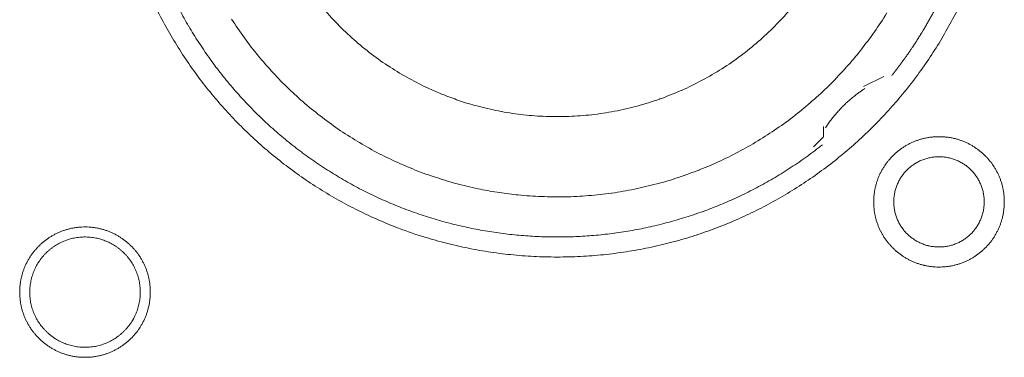
# Model space of a CAD drawing. Units: millimetres. Extents: x -560 to 1260, y -1157 to 1524.
# Drawn here: x 182 to 207, y -414 to -405 of the extents above; entities that cross this region are included whole.
import ezdxf

# ---------------------------------------------------------------- set-up
doc = ezdxf.new("R2010")
doc.units = ezdxf.units.MM
doc.header["$LTSCALE"] = 50.8
doc.layers.get('0').update_dxf_attribs({"lineweight": 0})
doc.layers.add('_U+30EC_U+30A4_U+30E4_U+30FC 1', color=7, linetype='Continuous', lineweight=0)

# ---------------------------------------------------------------- blocks, each defined once
blk = doc.blocks.new('グループ-5')
at = {"layer": '_U+30EC_U+30A4_U+30E4_U+30FC 1', "color": 0, "lineweight": 0}
blk.add_line((-111.763, -629.914), (-111.255, -629.66), dxfattribs=at)
at = {"layer": '_U+30EC_U+30A4_U+30E4_U+30FC 1', "color": 0, "lineweight": 0, "flags": 128}
for points in [[(-129.603, -628.024, 0.01232), (-129.34, -628.513), (-129.34, -628.513, 0.01226), (-129.054, -628.987), (-129.054, -628.988, 0.012208), (-128.746, -629.446), (-128.746, -629.447, 0.012167), (-128.416, -629.889, 0.01213), (-128.066, -630.315, 0.012115), (-127.696, -630.724, 0.012111), (-127.306, -631.113, 0.01212), (-126.898, -631.484, 0.012141), (-126.472, -631.834, 0.012167), (-126.03, -632.163), (-126.03, -632.164, 0.012208), (-125.571, -632.472), (-125.57, -632.472, 0.01226), (-125.096, -632.758), (-125.096, -632.758, 0.01232), (-124.607, -633.021), (-124.606, -633.021, 0.012387), (-124.104, -633.26), (-124.103, -633.26, 0.01246), (-123.587, -633.475), (-123.52, -633.501, 0.018824), (-122.856, -633.729), (-122.789, -633.749, 0.012642), (-122.241, -633.9, 0.012708), (-121.685, -634.023), (-121.683, -634.024, 0.012768), (-121.118, -634.119), (-121.116, -634.119, 0.012816), (-120.542, -634.186), (-120.539, -634.186, 0.012853), (-119.957, -634.224), (-119.954, -634.224, 0.012839), (-119.365, -634.231), (-119.362, -634.231, 0.012857), (-118.776, -634.209), (-118.773, -634.209, 0.012835), (-118.195, -634.157), (-118.193, -634.156, 0.012793), (-117.623, -634.075), (-117.621, -634.075, 0.012739), (-117.06, -633.966), (-117.058, -633.966, 0.012675), (-116.508, -633.829), (-116.506, -633.829, 0.012605), (-115.967, -633.666), (-115.965, -633.665, 0.012532), (-115.437, -633.476), (-115.436, -633.476, 0.012459), (-114.92, -633.262), (-114.919, -633.261, 0.012387), (-114.417, -633.022), (-114.416, -633.022, 0.01232), (-113.927, -632.76), (-113.927, -632.759, 0.01226), (-113.452, -632.474), (-113.452, -632.473, 0.012208), (-112.993, -632.166), (-112.993, -632.165, 0.012167), (-112.55, -631.836, 0.01213), (-112.124, -631.486, 0.012115), (-111.716, -631.115, 0.012111), (-111.326, -630.726, 0.01212), (-110.956, -630.318, 0.012141), (-110.606, -629.892, 0.012167), (-110.276, -629.449), (-110.276, -629.449, 0.012208), (-109.968, -628.99), (-109.968, -628.99, 0.01226), (-109.682, -628.516), (-109.682, -628.515, 0.01232), (-109.419, -628.027)], [(-127.742, -628.21, 0.009836), (-127.418, -628.684), (-127.418, -628.685, 0.019553), (-127.067, -629.137), (-127.067, -629.138, 0.009738), (-126.692, -629.567, 0.019403), (-126.293, -629.974), (-126.155, -630.105, 0.01934), (-125.727, -630.479, 0.009666), (-125.277, -630.827, 0.019334), (-124.808, -631.149, 0.009686), (-124.321, -631.444), (-124.321, -631.444, 0.01942), (-123.817, -631.71), (-123.817, -631.71, 0.009752), (-123.297, -631.946), (-123.296, -631.947, 0.019587), (-122.762, -632.153), (-122.761, -632.153, 0.009852), (-122.214, -632.328), (-122.213, -632.329, 0.019806), (-121.653, -632.472), (-121.511, -632.502, 0.014954), (-121.032, -632.59, 0.010026), (-120.549, -632.653), (-120.498, -632.659, 0.020117), (-119.909, -632.701), (-119.907, -632.701, 0.010082), (-119.313, -632.707), (-119.311, -632.707, 0.020151), (-118.72, -632.677), (-118.717, -632.677, 0.010039), (-118.135, -632.612), (-118.133, -632.612, 0.019955), (-117.56, -632.513), (-117.557, -632.513, 0.00993), (-116.995, -632.381), (-116.994, -632.38, 0.019727), (-116.442, -632.216), (-116.44, -632.215, 0.009818), (-115.902, -632.02), (-115.901, -632.019, 0.019522), (-115.377, -631.793), (-115.376, -631.793, 0.009727), (-114.867, -631.536), (-114.866, -631.536, 0.019379), (-114.374, -631.251, 0.00967), (-113.898, -630.939, 0.019321), (-113.443, -630.599, 0.009675), (-113.007, -630.233, 0.019371), (-112.593, -629.843, 0.009714), (-112.202, -629.428), (-112.201, -629.428, 0.019495), (-111.834, -628.99), (-111.834, -628.99, 0.009799), (-111.493, -628.531), (-111.492, -628.529, 0.019692), (-111.177, -628.049)], [(-125.501, -627.842, 0.018874), (-125.116, -628.277), (-125.114, -628.279, 0.018738), (-124.702, -628.68), (-124.7, -628.682, 0.018601), (-124.261, -629.049), (-124.26, -629.05, 0.018475), (-123.797, -629.383), (-123.796, -629.383, 0.018367), (-123.312, -629.68), (-123.311, -629.68, 0.01829), (-122.807, -629.94), (-122.743, -629.97, 0.01824), (-122.352, -630.137, 0.009118), (-121.952, -630.282, 0.018242), (-121.545, -630.405), (-121.476, -630.423, 0.018289), (-120.923, -630.547), (-120.922, -630.547, 0.018368), (-120.36, -630.63), (-120.359, -630.63, 0.018474), (-119.791, -630.672), (-119.79, -630.672, 0.018602), (-119.217, -630.671), (-119.215, -630.671, 0.018738), (-118.641, -630.628), (-118.638, -630.628, 0.018874), (-118.064, -630.541), (-118.062, -630.54, 0.018994), (-117.49, -630.408), (-117.487, -630.408, 0.019044), (-116.922, -630.231), (-116.919, -630.23, 0.019016), (-116.373, -630.013), (-116.37, -630.012, 0.018906), (-115.847, -629.756), (-115.845, -629.755, 0.018773), (-115.347, -629.463), (-115.345, -629.462, 0.018635), (-114.874, -629.137), (-114.872, -629.136, 0.018505), (-114.428, -628.777), (-114.428, -628.777, 0.018392), (-114.012, -628.388), (-114.012, -628.388, 0.018306), (-113.627, -627.97)], [(-129.056, -627.974, 0.010952), (-128.828, -628.384), (-128.827, -628.385, 0.011002), (-128.58, -628.786), (-128.579, -628.787, 0.01105), (-128.313, -629.179), (-128.313, -629.18, 0.011094), (-128.028, -629.562), (-128.027, -629.563, 0.011132), (-127.723, -629.935), (-127.722, -629.937, 0.011165), (-127.4, -630.297), (-127.399, -630.298, 0.011163), (-127.058, -630.647), (-127.056, -630.648, 0.011172), (-126.702, -630.98), (-126.701, -630.981, 0.011149), (-126.334, -631.294), (-126.333, -631.295, 0.011114), (-125.956, -631.589), (-125.955, -631.59, 0.011073), (-125.568, -631.866), (-125.567, -631.867, 0.011027), (-125.17, -632.123), (-125.169, -632.124, 0.010977), (-124.764, -632.362), (-124.763, -632.362, 0.010926), (-124.349, -632.581), (-124.348, -632.581, 0.010874), (-123.927, -632.781), (-123.926, -632.781, 0.010824), (-123.498, -632.962), (-123.498, -632.962, 0.010777), (-123.063, -633.124), (-123.063, -633.124, 0.010733), (-122.623, -633.267), (-122.623, -633.267, 0.010694), (-122.178, -633.39), (-122.177, -633.39, 0.010661), (-121.729, -633.494), (-121.728, -633.494, 0.010635), (-121.276, -633.579, 0.010612), (-120.82, -633.644, 0.010602), (-120.363, -633.69, 0.0106), (-119.904, -633.717, 0.010606), (-119.444, -633.724, 0.01062), (-118.984, -633.712, 0.010635), (-118.525, -633.68), (-118.525, -633.68, 0.010661), (-118.067, -633.628), (-118.066, -633.628, 0.010694), (-117.61, -633.557), (-117.61, -633.557, 0.010733), (-117.157, -633.466), (-117.156, -633.466, 0.010777), (-116.706, -633.355), (-116.705, -633.355, 0.010824), (-116.259, -633.225), (-116.259, -633.225, 0.010875), (-115.817, -633.075), (-115.816, -633.075, 0.010926), (-115.38, -632.905), (-115.379, -632.905, 0.010977), (-114.949, -632.715), (-114.948, -632.715, 0.011027), (-114.524, -632.505), (-114.523, -632.505, 0.011073), (-114.107, -632.276), (-114.105, -632.275, 0.011114), (-113.697, -632.026), (-113.696, -632.025, 0.011149), (-113.296, -631.757), (-113.294, -631.755, 0.011171), (-112.904, -631.467), (-112.903, -631.466, 0.002789), (-112.807, -631.391, 0.002789)], [(-111.732, -629.964), (-111.744, -629.971, 0.00747), (-111.812, -630.017, 0.004586), (-111.879, -630.065), (-111.884, -630.069, 0.009162), (-111.959, -630.125), (-111.972, -630.135, 0.009147), (-112.069, -630.214, 0.009141), (-112.163, -630.297, 0.009137), (-112.255, -630.383, 0.009137), (-112.343, -630.472, 0.00914), (-112.427, -630.564, 0.009146), (-112.509, -630.66, 0.009151), (-112.586, -630.758), (-112.588, -630.76, 0.009161), (-112.66, -630.858), (-112.661, -630.86, 0.0086), (-112.727, -630.957), (-112.729, -630.961)], [(-111.509, -632.835), (-111.509, -632.841, 0.010252), (-111.507, -632.919, 0.013375), (-111.501, -632.997), (-111.501, -633.003, 0.013335), (-111.49, -633.09), (-111.489, -633.09, 0.01328), (-111.474, -633.176), (-111.474, -633.176, 0.013212), (-111.454, -633.26), (-111.454, -633.26, 0.013138), (-111.43, -633.343), (-111.43, -633.343, 0.013058), (-111.401, -633.423), (-111.401, -633.423, 0.012979), (-111.369, -633.502), (-111.369, -633.502, 0.012901), (-111.333, -633.579), (-111.332, -633.579, 0.012828), (-111.293, -633.653), (-111.292, -633.653, 0.012763), (-111.249, -633.725), (-111.249, -633.725, 0.012708), (-111.202, -633.795), (-111.202, -633.795, 0.012664), (-111.151, -633.862, 0.012628), (-111.097, -633.926, 0.012613), (-111.04, -633.988, 0.012612), (-110.98, -634.046, 0.012626), (-110.917, -634.102, 0.012647), (-110.852, -634.154), (-110.852, -634.154, 0.012684), (-110.783, -634.203), (-110.783, -634.203, 0.012734), (-110.713, -634.248), (-110.713, -634.248, 0.012794), (-110.639, -634.29), (-110.639, -634.29, 0.012863), (-110.564, -634.328), (-110.564, -634.328, 0.012939), (-110.486, -634.363), (-110.486, -634.363, 0.013018), (-110.406, -634.393), (-110.406, -634.393, 0.013097), (-110.325, -634.419), (-110.325, -634.419, 0.013177), (-110.241, -634.441), (-110.236, -634.443, 0.016567), (-110.14, -634.462), (-110.135, -634.463, 0.013321), (-110.047, -634.475, 0.013371), (-109.959, -634.483), (-109.959, -634.483, 0.013378), (-109.87, -634.486), (-109.869, -634.486, 0.013395), (-109.78, -634.484), (-109.779, -634.484, 0.013376), (-109.691, -634.478), (-109.691, -634.478, 0.013336), (-109.604, -634.467), (-109.603, -634.467, 0.01328), (-109.518, -634.451), (-109.517, -634.451, 0.013213), (-109.433, -634.431), (-109.433, -634.431, 0.013138), (-109.351, -634.407), (-109.351, -634.407, 0.013059), (-109.27, -634.378), (-109.27, -634.378, 0.012979), (-109.191, -634.346), (-109.191, -634.346, 0.012901), (-109.115, -634.31), (-109.114, -634.31, 0.012829), (-109.04, -634.27), (-109.04, -634.27, 0.012764), (-108.968, -634.226), (-108.968, -634.226, 0.012708), (-108.898, -634.179), (-108.898, -634.179, 0.012664), (-108.831, -634.128, 0.012628), (-108.767, -634.075, 0.012613), (-108.706, -634.018, 0.012612), (-108.647, -633.958, 0.012626), (-108.592, -633.895, 0.012647), (-108.539, -633.829), (-108.539, -633.829, 0.012684), (-108.491, -633.761), (-108.491, -633.761, 0.012734), (-108.445, -633.69), (-108.445, -633.69, 0.012794), (-108.403, -633.617), (-108.403, -633.617, 0.012863), (-108.365, -633.541), (-108.365, -633.541, 0.012938), (-108.331, -633.463), (-108.331, -633.463, 0.013017), (-108.3, -633.384), (-108.3, -633.384, 0.013097), (-108.274, -633.302), (-108.274, -633.302, 0.013177), (-108.252, -633.219), (-108.25, -633.213, 0.016566), (-108.231, -633.117), (-108.23, -633.112, 0.01332), (-108.218, -633.025, 0.013371), (-108.21, -632.937), (-108.21, -632.936, 0.013377), (-108.207, -632.847), (-108.207, -632.847, 0.013396), (-108.209, -632.757), (-108.209, -632.757, 0.013376), (-108.215, -632.668), (-108.215, -632.668, 0.013336), (-108.226, -632.581), (-108.226, -632.581, 0.01328), (-108.242, -632.495), (-108.242, -632.495, 0.013213), (-108.262, -632.411), (-108.262, -632.41, 0.013138), (-108.286, -632.328), (-108.286, -632.328, 0.013059), (-108.315, -632.247), (-108.315, -632.247, 0.012979), (-108.347, -632.169), (-108.347, -632.168, 0.012901), (-108.383, -632.092), (-108.383, -632.092, 0.012829), (-108.423, -632.017), (-108.423, -632.017, 0.012764), (-108.467, -631.945), (-108.467, -631.945, 0.012708), (-108.514, -631.876), (-108.514, -631.876, 0.012664), (-108.565, -631.809, 0.012628), (-108.619, -631.744, 0.012613), (-108.676, -631.683, 0.012612), (-108.736, -631.624, 0.012626), (-108.798, -631.569, 0.012646), (-108.864, -631.517), (-108.864, -631.517, 0.012684), (-108.932, -631.468), (-108.932, -631.468, 0.012734), (-109.003, -631.422), (-109.003, -631.422, 0.012794), (-109.076, -631.381), (-109.077, -631.381, 0.012863), (-109.152, -631.342), (-109.152, -631.342, 0.012938), (-109.23, -631.308), (-109.23, -631.308, 0.013017), (-109.309, -631.278), (-109.31, -631.278, 0.013097), (-109.391, -631.251), (-109.391, -631.251, 0.013177), (-109.474, -631.229), (-109.48, -631.228, 0.016566), (-109.576, -631.208), (-109.581, -631.207, 0.01332), (-109.668, -631.195, 0.013371), (-109.756, -631.187), (-109.757, -631.187, 0.013377), (-109.846, -631.184), (-109.847, -631.184, 0.013396), (-109.936, -631.186), (-109.936, -631.186, 0.013376), (-110.025, -631.193), (-110.025, -631.193, 0.013336), (-110.112, -631.204), (-110.113, -631.204, 0.01328), (-110.198, -631.219), (-110.198, -631.219, 0.013213), (-110.282, -631.239), (-110.283, -631.239, 0.013138), (-110.365, -631.264), (-110.365, -631.264, 0.013058), (-110.446, -631.292), (-110.446, -631.292, 0.012979), (-110.525, -631.324), (-110.525, -631.324, 0.012901), (-110.601, -631.361), (-110.601, -631.361, 0.012828), (-110.676, -631.401), (-110.676, -631.401, 0.012763), (-110.748, -631.444), (-110.748, -631.444, 0.012708), (-110.817, -631.491), (-110.817, -631.491, 0.012664), (-110.884, -631.542, 0.012628), (-110.949, -631.596, 0.012613), (-111.01, -631.653, 0.012612), (-111.069, -631.713, 0.012626), (-111.124, -631.776, 0.012647), (-111.176, -631.841), (-111.176, -631.841, 0.012685), (-111.225, -631.91), (-111.225, -631.91, 0.012734), (-111.271, -631.98), (-111.271, -631.98, 0.012795), (-111.313, -632.054), (-111.313, -632.054, 0.012864), (-111.351, -632.129), (-111.351, -632.129, 0.012939), (-111.385, -632.207), (-111.385, -632.207, 0.013019), (-111.416, -632.287), (-111.416, -632.287, 0.013099), (-111.442, -632.368), (-111.442, -632.368, 0.013176), (-111.464, -632.452), (-111.464, -632.452, 0.013248), (-111.482, -632.537), (-111.482, -632.537, 0.01331), (-111.496, -632.623), (-111.496, -632.624, 0.013364), (-111.504, -632.711), (-111.505, -632.717, 0.016733), (-111.509, -632.818), (-111.509, -632.823), (-111.509, -632.835)], [(-111.001, -632.835), (-111.001, -632.852, 0.02079), (-110.997, -632.927), (-110.996, -632.938, 0.011801), (-110.99, -632.991), (-110.99, -632.991, 0.01175), (-110.982, -633.044), (-110.982, -633.044, 0.011701), (-110.971, -633.096), (-110.971, -633.096, 0.011646), (-110.958, -633.147), (-110.958, -633.147, 0.011586), (-110.942, -633.198), (-110.942, -633.198, 0.011524), (-110.925, -633.247), (-110.925, -633.247, 0.011462), (-110.905, -633.295), (-110.905, -633.295, 0.011401), (-110.883, -633.342), (-110.883, -633.342, 0.011344), (-110.859, -633.388), (-110.859, -633.388, 0.011291), (-110.833, -633.432), (-110.833, -633.432, 0.011245), (-110.805, -633.476), (-110.805, -633.476, 0.011206), (-110.775, -633.517), (-110.775, -633.517, 0.011175), (-110.744, -633.558, 0.011151), (-110.71, -633.597, 0.01114), (-110.675, -633.634, 0.01114), (-110.639, -633.67, 0.011149), (-110.6, -633.704, 0.011168), (-110.561, -633.737, 0.011189), (-110.52, -633.767), (-110.52, -633.767, 0.011224), (-110.477, -633.796), (-110.477, -633.796, 0.011267), (-110.433, -633.823), (-110.433, -633.823, 0.011316), (-110.388, -633.848), (-110.388, -633.848, 0.011371), (-110.342, -633.871), (-110.342, -633.871, 0.01143), (-110.294, -633.892), (-110.294, -633.892, 0.011492), (-110.245, -633.911), (-110.245, -633.911, 0.011555), (-110.196, -633.928), (-110.192, -633.929, 0.014528), (-110.135, -633.944), (-110.132, -633.945, 0.011687), (-110.08, -633.957, 0.011738), (-110.028, -633.966), (-110.028, -633.966, 0.011779), (-109.974, -633.972), (-109.974, -633.972, 0.011816), (-109.92, -633.977), (-109.92, -633.977, 0.011814), (-109.865, -633.978), (-109.865, -633.978, 0.011825), (-109.81, -633.977), (-109.81, -633.977, 0.011818), (-109.756, -633.974), (-109.756, -633.974, 0.011789), (-109.702, -633.968), (-109.702, -633.968, 0.011749), (-109.649, -633.959), (-109.649, -633.959, 0.0117), (-109.597, -633.948), (-109.597, -633.948, 0.011645), (-109.546, -633.935), (-109.546, -633.935, 0.011585), (-109.496, -633.92), (-109.496, -633.92, 0.011523), (-109.447, -633.902), (-109.446, -633.902, 0.011461), (-109.398, -633.882), (-109.398, -633.882, 0.0114), (-109.351, -633.86), (-109.351, -633.86, 0.011343), (-109.306, -633.836), (-109.306, -633.836, 0.01129), (-109.261, -633.81), (-109.261, -633.81, 0.011244), (-109.218, -633.782), (-109.218, -633.782, 0.011205), (-109.176, -633.752), (-109.176, -633.752, 0.011175), (-109.135, -633.721, 0.01115), (-109.096, -633.688, 0.011139), (-109.059, -633.653, 0.011139), (-109.023, -633.616, 0.011148), (-108.989, -633.578, 0.011167), (-108.957, -633.538, 0.011189), (-108.926, -633.497), (-108.926, -633.497, 0.011224), (-108.897, -633.454), (-108.897, -633.454, 0.011266), (-108.87, -633.41), (-108.87, -633.41, 0.011316), (-108.845, -633.365), (-108.845, -633.365, 0.011371), (-108.822, -633.319), (-108.822, -633.319, 0.01143), (-108.801, -633.271), (-108.801, -633.271, 0.011492), (-108.782, -633.223), (-108.782, -633.223, 0.011555), (-108.766, -633.173), (-108.765, -633.17, 0.014528), (-108.749, -633.113), (-108.748, -633.11, 0.011687), (-108.737, -633.058, 0.011738), (-108.728, -633.005), (-108.727, -633.005, 0.011779), (-108.721, -632.952), (-108.721, -632.951, 0.011817), (-108.717, -632.897), (-108.717, -632.897, 0.011814), (-108.715, -632.842), (-108.715, -632.842, 0.011825), (-108.716, -632.787), (-108.716, -632.787, 0.011818), (-108.719, -632.733), (-108.72, -632.733, 0.011789), (-108.726, -632.679), (-108.726, -632.679, 0.011749), (-108.734, -632.626), (-108.734, -632.626, 0.0117), (-108.745, -632.574), (-108.745, -632.574, 0.011645), (-108.758, -632.523), (-108.758, -632.523, 0.011585), (-108.774, -632.473), (-108.774, -632.473, 0.011523), (-108.791, -632.424), (-108.791, -632.424, 0.011461), (-108.811, -632.376), (-108.811, -632.376, 0.0114), (-108.833, -632.329), (-108.833, -632.329, 0.011343), (-108.857, -632.283), (-108.857, -632.283, 0.011291), (-108.883, -632.238), (-108.883, -632.238, 0.011244), (-108.911, -632.195), (-108.911, -632.195, 0.011206), (-108.941, -632.153), (-108.941, -632.153, 0.011175), (-108.972, -632.113, 0.01115), (-109.006, -632.074, 0.01114), (-109.041, -632.036, 0.011139), (-109.077, -632, 0.011149), (-109.115, -631.966, 0.011168), (-109.155, -631.934, 0.01119), (-109.196, -631.903), (-109.196, -631.903, 0.011225), (-109.239, -631.874), (-109.239, -631.874, 0.011267), (-109.283, -631.847), (-109.283, -631.847, 0.011317), (-109.328, -631.822), (-109.328, -631.822, 0.011372), (-109.374, -631.799), (-109.374, -631.799, 0.011431), (-109.422, -631.778), (-109.422, -631.778, 0.011493), (-109.47, -631.76), (-109.471, -631.76, 0.011555), (-109.52, -631.743), (-109.52, -631.743, 0.011617), (-109.571, -631.729), (-109.571, -631.729, 0.011674), (-109.622, -631.717), (-109.623, -631.716, 0.011727), (-109.675, -631.707), (-109.675, -631.707, 0.011771), (-109.728, -631.7), (-109.728, -631.7, 0.011815), (-109.782, -631.695), (-109.786, -631.694, 0.014762), (-109.847, -631.692), (-109.851, -631.692, 0.011811), (-109.906, -631.693), (-109.906, -631.693, 0.011819), (-109.96, -631.697), (-109.96, -631.697, 0.011789), (-110.014, -631.703), (-110.014, -631.703, 0.011749), (-110.067, -631.711), (-110.067, -631.711, 0.011701), (-110.119, -631.722), (-110.119, -631.722, 0.011645), (-110.17, -631.735), (-110.17, -631.735, 0.011586), (-110.22, -631.751), (-110.22, -631.751, 0.011524), (-110.269, -631.768), (-110.269, -631.769, 0.011461), (-110.317, -631.788), (-110.318, -631.788, 0.011401), (-110.364, -631.81), (-110.365, -631.81, 0.011344), (-110.41, -631.834), (-110.41, -631.834, 0.011291), (-110.455, -631.86), (-110.455, -631.86, 0.011245), (-110.498, -631.888), (-110.498, -631.888, 0.011206), (-110.54, -631.918), (-110.54, -631.918, 0.011175), (-110.58, -631.949, 0.01115), (-110.619, -631.983, 0.01114), (-110.657, -632.018, 0.01114), (-110.693, -632.054, 0.011149), (-110.727, -632.093, 0.011168), (-110.759, -632.132, 0.01119), (-110.79, -632.173), (-110.79, -632.173, 0.011224), (-110.819, -632.216), (-110.819, -632.216, 0.011267), (-110.846, -632.26), (-110.846, -632.26, 0.011317), (-110.871, -632.305), (-110.871, -632.305, 0.011372), (-110.894, -632.351), (-110.894, -632.352, 0.011431), (-110.915, -632.399), (-110.915, -632.399, 0.011492), (-110.934, -632.448), (-110.934, -632.448, 0.011555), (-110.95, -632.497), (-110.95, -632.497, 0.011616), (-110.965, -632.548), (-110.965, -632.548, 0.011674), (-110.977, -632.6), (-110.977, -632.6, 0.011726), (-110.986, -632.652), (-110.986, -632.652, 0.011771), (-110.994, -632.705), (-110.994, -632.706, 0.01181), (-110.998, -632.759), (-110.999, -632.763, 0.014781), (-111.001, -632.824), (-111.001, -632.828), (-111.001, -632.835)], [(-133.099, -635.121), (-133.099, -635.127, 0.010252), (-133.097, -635.205, 0.013375), (-133.091, -635.283), (-133.091, -635.289, 0.013335), (-133.079, -635.376), (-133.079, -635.376, 0.01328), (-133.064, -635.462), (-133.064, -635.462, 0.013212), (-133.044, -635.546), (-133.044, -635.546, 0.013138), (-133.02, -635.629), (-133.02, -635.629, 0.013058), (-132.991, -635.709), (-132.991, -635.709, 0.012979), (-132.959, -635.788), (-132.959, -635.788, 0.012901), (-132.923, -635.865), (-132.922, -635.865, 0.012828), (-132.882, -635.939), (-132.882, -635.939, 0.012763), (-132.839, -636.011), (-132.839, -636.011, 0.012708), (-132.792, -636.081), (-132.792, -636.081, 0.012664), (-132.741, -636.148, 0.012628), (-132.687, -636.212, 0.012613), (-132.63, -636.274, 0.012612), (-132.57, -636.332, 0.012626), (-132.507, -636.388, 0.012647), (-132.442, -636.44), (-132.442, -636.44, 0.012684), (-132.373, -636.489), (-132.373, -636.489, 0.012734), (-132.303, -636.534), (-132.303, -636.534, 0.012794), (-132.229, -636.576), (-132.229, -636.576, 0.012863), (-132.154, -636.614), (-132.154, -636.614, 0.012939), (-132.076, -636.649), (-132.076, -636.649, 0.013018), (-131.996, -636.679), (-131.996, -636.679, 0.013097), (-131.915, -636.705), (-131.915, -636.705, 0.013177), (-131.831, -636.728), (-131.826, -636.729, 0.016567), (-131.73, -636.748), (-131.725, -636.749, 0.013321), (-131.637, -636.762, 0.013371), (-131.549, -636.769), (-131.549, -636.769, 0.013378), (-131.46, -636.772), (-131.459, -636.772, 0.013395), (-131.37, -636.77), (-131.369, -636.77, 0.013376), (-131.281, -636.764), (-131.281, -636.764, 0.013336), (-131.194, -636.753), (-131.193, -636.753, 0.01328), (-131.108, -636.737), (-131.107, -636.737, 0.013213), (-131.023, -636.717), (-131.023, -636.717, 0.013138), (-130.941, -636.693), (-130.941, -636.693, 0.013059), (-130.86, -636.665), (-130.86, -636.664, 0.012979), (-130.781, -636.632), (-130.781, -636.632, 0.012901), (-130.705, -636.596), (-130.704, -636.596, 0.012829), (-130.63, -636.556), (-130.63, -636.556, 0.012764), (-130.558, -636.512), (-130.558, -636.512, 0.012708), (-130.488, -636.465), (-130.488, -636.465, 0.012664), (-130.421, -636.414, 0.012628), (-130.357, -636.361, 0.012613), (-130.296, -636.304, 0.012612), (-130.237, -636.244, 0.012626), (-130.182, -636.181, 0.012647), (-130.129, -636.115), (-130.129, -636.115, 0.012684), (-130.081, -636.047), (-130.081, -636.047, 0.012734), (-130.035, -635.976), (-130.035, -635.976, 0.012794), (-129.993, -635.903), (-129.993, -635.903, 0.012863), (-129.955, -635.827), (-129.955, -635.827, 0.012938), (-129.921, -635.75), (-129.921, -635.749, 0.013017), (-129.89, -635.67), (-129.89, -635.67, 0.013097), (-129.864, -635.588), (-129.864, -635.588, 0.013177), (-129.842, -635.505), (-129.84, -635.499, 0.016566), (-129.821, -635.404), (-129.82, -635.398, 0.01332), (-129.808, -635.311, 0.013371), (-129.8, -635.223), (-129.8, -635.222, 0.013377), (-129.797, -635.133), (-129.797, -635.133, 0.013396), (-129.799, -635.043), (-129.799, -635.043, 0.013376), (-129.805, -634.954), (-129.805, -634.954, 0.013336), (-129.816, -634.867), (-129.816, -634.867, 0.01328), (-129.832, -634.781), (-129.832, -634.781, 0.013213), (-129.852, -634.697), (-129.852, -634.696, 0.013138), (-129.876, -634.614), (-129.876, -634.614, 0.013059), (-129.905, -634.533), (-129.905, -634.533, 0.012979), (-129.937, -634.455), (-129.937, -634.454, 0.012901), (-129.973, -634.378), (-129.973, -634.378, 0.012829), (-130.013, -634.304), (-130.013, -634.303, 0.012764), (-130.057, -634.231), (-130.057, -634.231, 0.012708), (-130.104, -634.162), (-130.104, -634.162, 0.012664), (-130.155, -634.095, 0.012628), (-130.209, -634.03, 0.012613), (-130.266, -633.969, 0.012612), (-130.326, -633.91, 0.012626), (-130.388, -633.855, 0.012646), (-130.454, -633.803), (-130.454, -633.803, 0.012684), (-130.522, -633.754), (-130.522, -633.754, 0.012734), (-130.593, -633.708), (-130.593, -633.708, 0.012794), (-130.666, -633.667), (-130.667, -633.667, 0.012863), (-130.742, -633.628), (-130.742, -633.628, 0.012938), (-130.82, -633.594), (-130.82, -633.594, 0.013017), (-130.899, -633.564), (-130.9, -633.564, 0.013097), (-130.981, -633.537), (-130.981, -633.537, 0.013177), (-131.064, -633.515), (-131.07, -633.514, 0.016566), (-131.166, -633.494), (-131.171, -633.493, 0.01332), (-131.258, -633.481, 0.013371), (-131.346, -633.473), (-131.347, -633.473, 0.013377), (-131.436, -633.47), (-131.437, -633.47, 0.013396), (-131.526, -633.472), (-131.526, -633.472, 0.013376), (-131.615, -633.479), (-131.615, -633.479, 0.013336), (-131.702, -633.49), (-131.703, -633.49, 0.01328), (-131.788, -633.505), (-131.788, -633.505, 0.013213), (-131.872, -633.525), (-131.873, -633.525, 0.013138), (-131.955, -633.55), (-131.955, -633.55, 0.013058), (-132.036, -633.578), (-132.036, -633.578, 0.012979), (-132.115, -633.61), (-132.115, -633.61, 0.012901), (-132.191, -633.647), (-132.191, -633.647, 0.012828), (-132.266, -633.687), (-132.266, -633.687, 0.012763), (-132.338, -633.73), (-132.338, -633.73, 0.012708), (-132.407, -633.777), (-132.407, -633.777, 0.012664), (-132.474, -633.828, 0.012628), (-132.539, -633.882, 0.012613), (-132.6, -633.939, 0.012612), (-132.659, -633.999, 0.012626), (-132.714, -634.062, 0.012647), (-132.766, -634.127), (-132.766, -634.127, 0.012685), (-132.815, -634.196), (-132.815, -634.196, 0.012734), (-132.861, -634.266), (-132.861, -634.267, 0.012795), (-132.903, -634.34), (-132.903, -634.34, 0.012864), (-132.941, -634.415), (-132.941, -634.415, 0.012939), (-132.975, -634.493), (-132.975, -634.493, 0.013019), (-133.006, -634.573), (-133.006, -634.573, 0.013099), (-133.032, -634.654), (-133.032, -634.654, 0.013176), (-133.054, -634.738), (-133.054, -634.738, 0.013248), (-133.072, -634.823), (-133.072, -634.823, 0.01331), (-133.086, -634.909), (-133.086, -634.91, 0.013364), (-133.094, -634.997), (-133.095, -635.003, 0.016733), (-133.099, -635.104), (-133.099, -635.11), (-133.099, -635.121)], [(-132.845, -635.121), (-132.845, -635.139, 0.019101), (-132.841, -635.228), (-132.84, -635.238, 0.012631), (-132.833, -635.308), (-132.833, -635.308, 0.012577), (-132.822, -635.377), (-132.822, -635.377, 0.012521), (-132.807, -635.445), (-132.807, -635.445, 0.012457), (-132.79, -635.512), (-132.79, -635.512, 0.012388), (-132.769, -635.577), (-132.769, -635.577, 0.012317), (-132.745, -635.641), (-132.745, -635.641, 0.012246), (-132.718, -635.704), (-132.718, -635.704, 0.012178), (-132.688, -635.765), (-132.688, -635.765, 0.012114), (-132.656, -635.824), (-132.656, -635.824, 0.012057), (-132.62, -635.881), (-132.62, -635.881, 0.012009), (-132.582, -635.937), (-132.582, -635.937, 0.01197), (-132.542, -635.99, 0.011938), (-132.499, -636.042, 0.011924), (-132.454, -636.091, 0.011922), (-132.406, -636.138, 0.011932), (-132.356, -636.183, 0.011954), (-132.304, -636.225, 0.011979), (-132.25, -636.265), (-132.25, -636.265, 0.01202), (-132.194, -636.303), (-132.194, -636.303, 0.012071), (-132.136, -636.337), (-132.136, -636.337, 0.01213), (-132.077, -636.369), (-132.077, -636.369, 0.012195), (-132.015, -636.398), (-132.015, -636.398, 0.012264), (-131.952, -636.424), (-131.952, -636.424, 0.012335), (-131.888, -636.448), (-131.888, -636.448, 0.012407), (-131.822, -636.468), (-131.822, -636.468, 0.012475), (-131.755, -636.484), (-131.755, -636.484, 0.012537), (-131.687, -636.498), (-131.687, -636.498, 0.01259), (-131.617, -636.508), (-131.617, -636.508, 0.012636), (-131.547, -636.515), (-131.547, -636.515, 0.012648), (-131.475, -636.518), (-131.475, -636.518, 0.012638), (-131.403, -636.518), (-131.403, -636.518, 0.012653), (-131.332, -636.514), (-131.332, -636.513, 0.012622), (-131.262, -636.506), (-131.261, -636.506, 0.012577), (-131.192, -636.495), (-131.192, -636.495, 0.012521), (-131.124, -636.481), (-131.124, -636.481, 0.012457), (-131.058, -636.463), (-131.057, -636.463, 0.012388), (-130.992, -636.442), (-130.992, -636.442, 0.012317), (-130.928, -636.418), (-130.928, -636.418, 0.012246), (-130.866, -636.391), (-130.865, -636.391, 0.012178), (-130.805, -636.362), (-130.805, -636.362, 0.012115), (-130.746, -636.329), (-130.745, -636.329, 0.012058), (-130.688, -636.294), (-130.688, -636.294, 0.01201), (-130.633, -636.256), (-130.633, -636.256, 0.011971), (-130.579, -636.215, 0.011939), (-130.528, -636.172, 0.011924), (-130.478, -636.127, 0.011923), (-130.431, -636.079, 0.011933), (-130.386, -636.029, 0.011955), (-130.344, -635.977, 0.01198), (-130.304, -635.923), (-130.304, -635.923, 0.012021), (-130.267, -635.867), (-130.267, -635.867, 0.012071), (-130.232, -635.81), (-130.232, -635.809, 0.01213), (-130.2, -635.75), (-130.2, -635.75, 0.012195), (-130.171, -635.689), (-130.171, -635.689, 0.012264), (-130.145, -635.626), (-130.145, -635.626, 0.012335), (-130.122, -635.562), (-130.122, -635.561, 0.012406), (-130.102, -635.496), (-130.102, -635.496, 0.012474), (-130.085, -635.429), (-130.085, -635.428, 0.012536), (-130.071, -635.36), (-130.071, -635.36, 0.012589), (-130.061, -635.291), (-130.061, -635.291, 0.012635), (-130.054, -635.22), (-130.054, -635.22, 0.012646), (-130.051, -635.149), (-130.051, -635.148, 0.012638), (-130.052, -635.077), (-130.052, -635.076, 0.012654), (-130.056, -635.005), (-130.056, -635.005, 0.012622), (-130.063, -634.935), (-130.063, -634.935, 0.012577), (-130.074, -634.866), (-130.074, -634.866, 0.012521), (-130.089, -634.798), (-130.089, -634.798, 0.012458), (-130.106, -634.731), (-130.106, -634.731, 0.012389), (-130.127, -634.665), (-130.127, -634.665, 0.012317), (-130.151, -634.601), (-130.151, -634.601, 0.012246), (-130.178, -634.539), (-130.178, -634.539, 0.012178), (-130.208, -634.478), (-130.208, -634.478, 0.012114), (-130.24, -634.419), (-130.24, -634.419, 0.012058), (-130.275, -634.362), (-130.275, -634.361, 0.012009), (-130.313, -634.306), (-130.313, -634.306, 0.011971), (-130.354, -634.252, 0.011939), (-130.397, -634.201, 0.011924), (-130.442, -634.152, 0.011922), (-130.49, -634.104, 0.011932), (-130.54, -634.06, 0.011954), (-130.592, -634.017, 0.01198), (-130.646, -633.977), (-130.646, -633.977, 0.012021), (-130.702, -633.94), (-130.702, -633.94, 0.012071), (-130.76, -633.905), (-130.76, -633.905, 0.01213), (-130.819, -633.873), (-130.819, -633.873, 0.012195), (-130.88, -633.844), (-130.881, -633.844, 0.012264), (-130.943, -633.818), (-130.943, -633.818, 0.012335), (-131.008, -633.795), (-131.008, -633.795, 0.012406), (-131.073, -633.775), (-131.074, -633.775, 0.012474), (-131.14, -633.758), (-131.141, -633.758, 0.012536), (-131.209, -633.745), (-131.209, -633.745, 0.01259), (-131.278, -633.734), (-131.279, -633.734, 0.012641), (-131.349, -633.728), (-131.354, -633.727, 0.015798), (-131.434, -633.724), (-131.439, -633.724, 0.012644), (-131.51, -633.726), (-131.511, -633.726, 0.012649), (-131.581, -633.731), (-131.582, -633.731, 0.012613), (-131.652, -633.739), (-131.652, -633.739, 0.012565), (-131.72, -633.751), (-131.721, -633.751, 0.012506), (-131.788, -633.766), (-131.788, -633.766, 0.012441), (-131.855, -633.784), (-131.855, -633.784, 0.012371), (-131.92, -633.806), (-131.92, -633.806, 0.0123), (-131.983, -633.831), (-131.984, -633.831, 0.012229), (-132.046, -633.858), (-132.046, -633.858, 0.012162), (-132.106, -633.889), (-132.106, -633.889, 0.0121), (-132.165, -633.922), (-132.165, -633.922, 0.012045), (-132.222, -633.958), (-132.222, -633.958, 0.011999), (-132.277, -633.997), (-132.277, -633.997, 0.011963), (-132.33, -634.038, 0.011934), (-132.381, -634.081, 0.011923), (-132.43, -634.127, 0.011924), (-132.476, -634.176, 0.011937), (-132.52, -634.226, 0.011956), (-132.562, -634.278), (-132.562, -634.278, 0.011989), (-132.601, -634.333), (-132.601, -634.333, 0.012032), (-132.638, -634.389), (-132.638, -634.389, 0.012085), (-132.672, -634.448), (-132.672, -634.448, 0.012145), (-132.703, -634.508), (-132.703, -634.508, 0.012211), (-132.732, -634.569), (-132.732, -634.569, 0.012281), (-132.757, -634.633), (-132.757, -634.633, 0.012353), (-132.779, -634.697), (-132.779, -634.697, 0.012423), (-132.799, -634.763), (-132.799, -634.764, 0.01249), (-132.815, -634.831), (-132.815, -634.831, 0.01255), (-132.827, -634.899), (-132.827, -634.9, 0.012601), (-132.837, -634.969), (-132.837, -634.969, 0.012639), (-132.843, -635.04), (-132.843, -635.04, 0.012656), (-132.845, -635.112), (-132.845, -635.112), (-132.845, -635.121)]]:
    blk.add_lwpolyline(points, format="xyb", dxfattribs=at)
blk.add_lwpolyline([(-113.033, -631.438), (-112.779, -631.184), (-112.779, -630.93)], dxfattribs=at)
at = {"layer": '_U+30EC_U+30A4_U+30E4_U+30FC 1', "color": 0, "lineweight": 0}
blk.add_rational_spline([(-111.051, -629.636), (-111.033, -629.612), (-110.968, -629.53), (-110.904, -629.448), (-110.842, -629.364), (-110.812, -629.322), (-110.781, -629.28), (-110.658, -629.113), (-110.543, -628.939), (-110.535, -628.927), (-110.526, -628.915), (-110.395, -628.718), (-110.273, -628.516), (-110.273, -628.516), (-110.273, -628.516), (-110.151, -628.314), (-110.038, -628.108), (-110.038, -628.108), (-110.038, -628.107), (-109.925, -627.901), (-109.822, -627.691), (-109.822, -627.69), (-109.822, -627.69), (-109.718, -627.48), (-109.624, -627.265), (-109.624, -627.265), (-109.624, -627.265), (-109.53, -627.051), (-109.445, -626.833), (-109.445, -626.832), (-109.445, -626.832), (-109.361, -626.614), (-109.286, -626.393), (-109.211, -626.172), (-109.146, -625.947), (-109.08, -625.723), (-109.025, -625.496), (-108.969, -625.269), (-108.924, -625.04), (-108.878, -624.811), (-108.842, -624.58), (-108.806, -624.349), (-108.781, -624.117), (-108.781, -624.117), (-108.781, -624.117), (-108.755, -623.884), (-108.739, -623.651), (-108.739, -623.65), (-108.739, -623.65), (-108.723, -623.416), (-108.718, -623.182), (-108.718, -623.182), (-108.718, -623.181), (-108.712, -622.947), (-108.717, -622.712), (-108.717, -622.711), (-108.717, -622.711), (-108.722, -622.476), (-108.737, -622.241), (-108.737, -622.24), (-108.737, -622.24), (-108.752, -622.004), (-108.778, -621.769), (-108.778, -621.769), (-108.778, -621.768), (-108.803, -621.533), (-108.839, -621.298), (-108.839, -621.298), (-108.839, -621.297), (-108.875, -621.062), (-108.921, -620.828), (-108.922, -620.828), (-108.922, -620.827), (-108.968, -620.595), (-109.024, -620.364), (-109.024, -620.364), (-109.024, -620.363), (-109.081, -620.134), (-109.147, -619.907), (-109.147, -619.906), (-109.147, -619.906), (-109.213, -619.68), (-109.289, -619.456), (-109.289, -619.456), (-109.289, -619.456), (-109.365, -619.233), (-109.45, -619.014), (-109.45, -619.014), (-109.45, -619.014), (-109.535, -618.795), (-109.63, -618.58), (-109.63, -618.58), (-109.63, -618.58), (-109.724, -618.366), (-109.828, -618.156), (-109.828, -618.156), (-109.828, -618.156), (-109.931, -617.946), (-110.044, -617.741), (-110.156, -617.536), (-110.277, -617.336), (-110.398, -617.136), (-110.528, -616.942), (-110.657, -616.747), (-110.795, -616.559), (-110.933, -616.37), (-111.079, -616.188), (-111.225, -616.005), (-111.379, -615.829), (-111.532, -615.653), (-111.694, -615.484), (-111.694, -615.483), (-111.694, -615.483), (-111.856, -615.314), (-112.024, -615.151), (-112.024, -615.151), (-112.025, -615.151), (-112.194, -614.988), (-112.37, -614.833), (-112.37, -614.833), (-112.37, -614.833), (-112.546, -614.677), (-112.729, -614.529), (-112.73, -614.529), (-112.73, -614.529), (-112.914, -614.381), (-113.103, -614.241), (-113.104, -614.241), (-113.104, -614.24), (-113.295, -614.1), (-113.491, -613.968), (-113.491, -613.968), (-113.492, -613.968), (-113.689, -613.835), (-113.892, -613.711), (-113.892, -613.711), (-113.892, -613.711), (-113.918, -613.696), (-113.943, -613.68)], [1, 1, 1, 0.999863369817, 1, 1, 1, 0.999758439441, 1, 1, 1, 0.99975997013, 1, 1, 1, 0.999761420171, 1, 1, 1, 0.999762745449, 1, 1, 1, 0.999763903963, 1, 1, 1, 0.999764862942, 1, 1, 1, 0.999765596322, 1, 0.999766225427, 1, 0.999766353803, 1, 0.999766219345, 1, 0.999765821371, 1, 0.999765438313, 1, 1, 1, 0.999764647577, 1, 1, 1, 0.999763637176, 1, 1, 1, 0.999762434509, 1, 1, 1, 0.999761075433, 1, 1, 1, 0.999759595057, 1, 1, 1, 0.999758066113, 1, 1, 1, 0.999756700297, 1, 1, 1, 0.99975768143, 1, 1, 1, 0.999759216146, 1, 1, 1, 0.999760716399, 1, 1, 1, 0.999762110744, 1, 1, 1, 0.999763357747, 1, 1, 1, 0.999764417961, 1, 1, 1, 0.999765272851, 1, 0.999766056653, 1, 0.999766334591, 1, 0.999766325149, 1, 0.999766058866, 1, 0.999765528925, 1, 0.999765073966, 1, 1, 1, 0.999764168582, 1, 1, 1, 0.999763056392, 1, 1, 1, 0.999761768485, 1, 1, 1, 0.999760342623, 1, 1, 1, 0.999758823777, 1, 1, 1, 0.999757328701, 1, 1, 1, 1, 1], degree=2, knots=[0, 0, 0, 1, 1, 2, 2, 3, 3, 4, 4, 5, 5, 6, 6, 7, 7, 8, 8, 9, 9, 10, 10, 11, 11, 12, 12, 13, 13, 14, 14, 15, 15, 16, 16, 17, 17, 18, 18, 19, 19, 20, 20, 21, 21, 22, 22, 23, 23, 24, 24, 25, 25, 26, 26, 27, 27, 28, 28, 29, 29, 30, 30, 31, 31, 32, 32, 33, 33, 34, 34, 35, 35, 36, 36, 37, 37, 38, 38, 39, 39, 40, 40, 41, 41, 42, 42, 43, 43, 44, 44, 45, 45, 46, 46, 47, 47, 48, 48, 49, 49, 50, 50, 51, 51, 52, 52, 53, 53, 54, 54, 55, 55, 56, 56, 57, 57, 58, 58, 59, 59, 60, 60, 61, 61, 62, 62, 63, 63, 64, 64, 65, 65, 66, 66, 67, 67, 68, 68, 69, 69, 69], dxfattribs=at)

msp = doc.modelspace()

# ---------------------------------------------------------------- block references
at = {"color": 0}
msp.add_blockref('グループ-5', (314.992, 222.758), dxfattribs=at)

doc.saveas('drawing.dxf')
